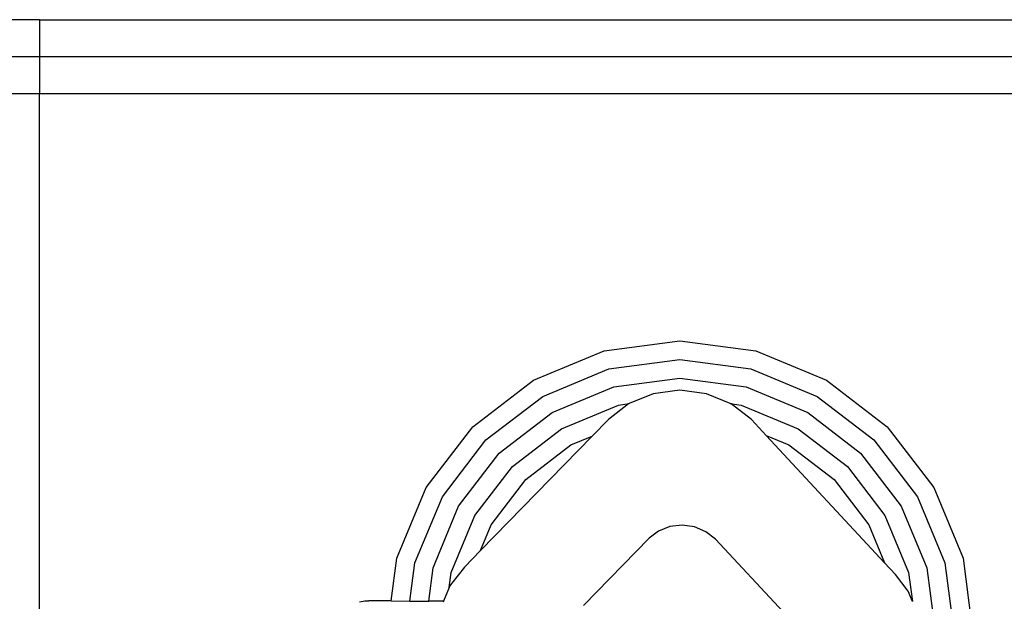
# Model space of a CAD drawing. Units: metres. Extents: x 1.2 to 15, y 7.5 to 13.7.
# Drawn here: x 12.5 to 12.9, y 13.5 to 13.7 of the extents above; entities that cross this region are included whole.
import ezdxf

# ---------------------------------------------------------------- set-up
doc = ezdxf.new("R2010")
doc.units = ezdxf.units.M
doc.layers.add('Edges', color=7, linetype='Continuous')

# ---------------------------------------------------------------- blocks, each defined once
blk = doc.blocks.new('restaurant counter pl')
at = {"layer": 'Edges'}
for p, q in [((11.37157, 10.05775), (9.86935, 10.05775)), ((11.37157, 10.05775), (11.37157, 10.046)), ((11.37157, 10.05775), (13.62701, 10.05775)), ((9.86935, 10.046), (11.37157, 10.046)), ((11.37157, 10.046), (11.37157, 10.03426)), ((11.37157, 10.046), (13.62701, 10.046)), ((10.24634, 10.03426), (11.37157, 10.03426)), ((11.37157, 9.30775), (11.37157, 10.03426)), ((11.37157, 10.03426), (12.8268, 10.03426)), ((11.55138, 9.95223), (11.57554, 9.95542)), ((11.57554, 9.95542), (11.5997, 9.95223)), ((11.52886, 9.94291), (11.55138, 9.95223)), ((11.5997, 9.95223), (11.62222, 9.94291)), ((11.55293, 9.94648), (11.57554, 9.94946)), ((11.57554, 9.94946), (11.59816, 9.94648)), ((11.53185, 9.93775), (11.55293, 9.94648)), ((11.59816, 9.94648), (11.61924, 9.93775)), ((11.50953, 9.92807), (11.52886, 9.94291)), ((11.55448, 9.94073), (11.57555, 9.94351)), ((11.57555, 9.94351), (11.59662, 9.94073)), ((11.62222, 9.94291), (11.64156, 9.92807)), ((11.53484, 9.93259), (11.55448, 9.94073)), ((11.57551, 9.93971), (11.56706, 9.9386)), ((11.58396, 9.9386), (11.57551, 9.93971)), ((11.59662, 9.94073), (11.61625, 9.9326)), ((11.51375, 9.92386), (11.53185, 9.93775)), ((11.56706, 9.9386), (11.5594, 9.93542)), ((11.59157, 9.93544), (11.58396, 9.9386)), ((11.61924, 9.93775), (11.63733, 9.92386)), ((11.53783, 9.92743), (11.55603, 9.93498)), ((11.55919, 9.93533), (11.55275, 9.93039)), ((11.55603, 9.93498), (11.5594, 9.93542)), ((11.5594, 9.93542), (11.55919, 9.93533)), ((11.59157, 9.93544), (11.59507, 9.93498)), ((11.59183, 9.93533), (11.59157, 9.93544)), ((11.59834, 9.93034), (11.59183, 9.93533)), ((11.59507, 9.93498), (11.61326, 9.92744)), ((11.51798, 9.91964), (11.53484, 9.93259)), ((11.55275, 9.93039), (11.54755, 9.92507)), ((11.60303, 9.92529), (11.59834, 9.93034)), ((11.61625, 9.9326), (11.63311, 9.91965)), ((11.49469, 9.90873), (11.50953, 9.92807)), ((11.52221, 9.91543), (11.53783, 9.92743)), ((11.61326, 9.92744), (11.62889, 9.91544)), ((11.64156, 9.92807), (11.65639, 9.90873)), ((11.49987, 9.90575), (11.51375, 9.92386)), ((11.54755, 9.92507), (11.512, 9.88861)), ((11.54082, 9.92227), (11.54755, 9.92507)), ((11.60303, 9.92529), (11.61028, 9.92229)), ((11.6407, 9.88474), (11.60303, 9.92529)), ((11.63733, 9.92386), (11.65122, 9.90576)), ((11.52644, 9.91122), (11.54082, 9.92227)), ((11.61028, 9.92229), (11.62466, 9.91124)), ((11.50504, 9.90277), (11.51798, 9.91964)), ((11.63311, 9.91965), (11.64604, 9.90278)), ((11.51022, 9.89979), (11.52221, 9.91543)), ((11.62889, 9.91544), (11.64087, 9.89981)), ((11.5154, 9.89681), (11.52644, 9.91122)), ((11.62466, 9.91124), (11.6357, 9.89683)), ((11.48536, 9.88621), (11.49469, 9.90873)), ((11.65639, 9.90873), (11.66572, 9.88621)), ((11.49114, 9.88467), (11.49987, 9.90575)), ((11.65122, 9.90576), (11.65995, 9.88468)), ((11.49691, 9.88313), (11.50504, 9.90277)), ((11.64604, 9.90278), (11.65418, 9.88314)), ((11.50268, 9.88158), (11.51022, 9.89979)), ((11.64087, 9.89981), (11.6484, 9.8816)), ((11.512, 9.88861), (11.5154, 9.89681)), ((11.57232, 9.89628), (11.5687, 9.89482)), ((11.57623, 9.89675), (11.57232, 9.89628)), ((11.58015, 9.89618), (11.57623, 9.89675)), ((11.58382, 9.89462), (11.58015, 9.89618)), ((11.6357, 9.89683), (11.6407, 9.88474)), ((11.56575, 9.89258), (11.54481, 9.87109)), ((11.5687, 9.89482), (11.56575, 9.89258)), ((11.58686, 9.89226), (11.58382, 9.89462)), ((11.60841, 9.86911), (11.58686, 9.89226)), ((11.48357, 9.87257), (11.48536, 9.88621)), ((11.512, 9.88861), (11.50689, 9.88336)), ((11.66572, 9.88621), (11.6689, 9.86205)), ((11.48954, 9.87255), (11.49114, 9.88467)), ((11.49551, 9.87252), (11.49691, 9.88313)), ((11.50689, 9.88336), (11.50291, 9.87818)), ((11.64418, 9.88099), (11.6407, 9.88474)), ((11.65418, 9.88314), (11.65695, 9.86206)), ((11.65995, 9.88468), (11.66292, 9.86205)), ((11.50206, 9.87685), (11.50268, 9.88158)), ((11.64824, 9.8757), (11.64418, 9.88099)), ((11.6484, 9.8816), (11.64961, 9.87239)), ((11.50206, 9.87685), (11.50026, 9.87249)), ((11.50226, 9.87733), (11.50206, 9.87685)), ((11.50291, 9.87818), (11.50226, 9.87733)), ((11.64961, 9.87239), (11.64824, 9.8757)), ((11.47349, 9.87226), (11.47514, 9.87259)), ((11.47514, 9.87259), (11.47647, 9.87259)), ((11.48357, 9.87257), (11.47647, 9.87259)), ((11.48357, 9.87257), (11.48954, 9.87255)), ((11.48954, 9.87255), (11.49551, 9.87252)), ((11.50026, 9.87249), (11.49551, 9.87252)), ((11.50026, 9.87249), (11.50014, 9.87222))]:
    blk.add_line(p, q, dxfattribs=at)

msp = doc.modelspace()

# ---------------------------------------------------------------- block references
msp.add_blockref('restaurant counter pl', (1.18192, 3.5947))

doc.saveas('drawing.dxf')
